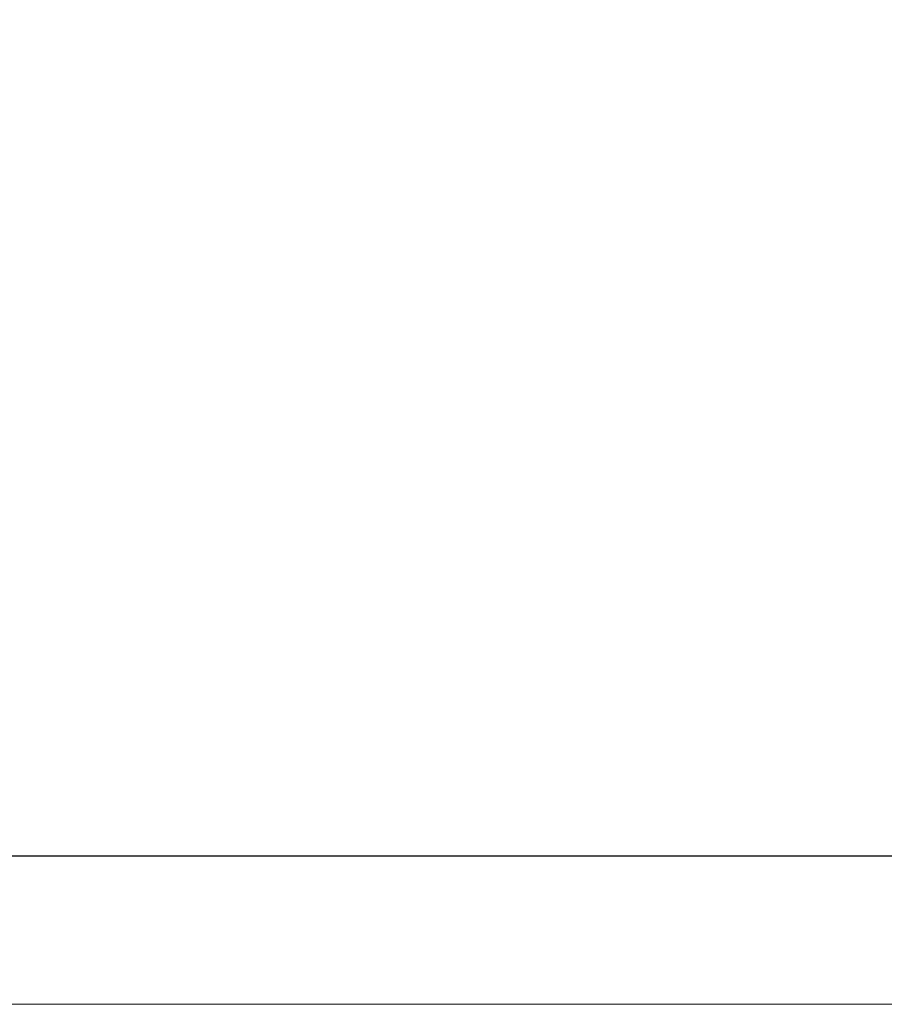
# Model space of a CAD drawing. Units: millimetres. Extents: x 0 to 594, y -17 to 420.
# Drawn here: x 211 to 214, y 309 to 312 of the extents above; entities that cross this region are included whole.
import ezdxf

# ---------------------------------------------------------------- set-up
doc = ezdxf.new("R2010")
doc.units = ezdxf.units.MM
doc.header["$LTSCALE"] = 0.5
doc.layers.get('DEFPOINTS').update_dxf_attribs({"linetype": 'CONTINUOUS'})
for name, color, linetype, lineweight in [('Continuous', 7, 'CONTINUOUS', 25), ('Continuous2', 8, 'CONTINUOUS', 13), ('Dimension', 2, 'CONTINUOUS', 20)]:
    doc.layers.add(name, color=color, linetype=linetype, lineweight=lineweight)
doc.styles.get("Standard").update_dxf_attribs({"font": 'TXT.shx', "width": 0.8, "bigfont": 'bigfont.shx'})
doc.styles.add('Text', font='TXT.shx', dxfattribs={"width": 0.8, "bigfont": 'extfont.shx'})
doc.dimstyles.new('DIM-2', dxfattribs={"dimscale": 2, "dimtxt": 2.5, "dimasz": 2.5, "dimexe": 1.25, "dimexo": 0.75, "dimgap": 0.8, "dimtad": 1, "dimdsep": 46, "dimtxsty": 'STANDARD', "dimcen": 2.5, "dimclrd": 256, "dimclrt": 256, "dimadec": 0, "dimazin": 0, "dimtfac": 1, "dimtmove": 2, "dimatfit": 3, "dimfxl": 1, "dimlwd": -1, "dimarcsym": 0})

# ---------------------------------------------------------------- blocks, each defined once
blk = doc.blocks.new('*D5')
at = {"layer": 'DEFPOINTS', "color": 0, "transparency": 16777216}
for p in [(227.228, 328.669), (83.228, 309.107), (227.228, 309.107)]:
    blk.add_point(p, dxfattribs=at)
at = {"layer": 'Dimension', "color": 0, "lineweight": -2, "transparency": 16777216}
for p, q in [((83.228, 312.107), (83.228, 331.169)), ((227.228, 312.107), (227.228, 331.169))]:
    blk.add_line(p, q, dxfattribs=at)
at = {"layer": 'Dimension', "transparency": 16777216}
blk.add_line((88.228, 328.669), (222.228, 328.669), dxfattribs=at)
for points in [[(88.228, 329.5023), (88.228, 327.8357), (83.228, 328.669)], [(222.228, 329.5023), (222.228, 327.8357), (227.228, 328.669)]]:
    blk.add_solid(points, dxfattribs=at)
at = {"layer": 'Dimension', "transparency": 16777216, "insert": (155.228, 332.769), "char_height": 5, "attachment_point": 5, "style": 'Text'}
blk.add_mtext('144', dxfattribs=at)

msp = doc.modelspace()

# ---------------------------------------------------------------- linework, layer by layer
at = {"layer": 'Continuous'}
msp.add_line((86.228, 309.107), (224.228, 309.107), dxfattribs=at)
at = {"layer": 'Continuous2'}
msp.add_line((86.728, 308.607), (223.728, 308.607), dxfattribs=at)

# ---------------------------------------------------------------- dimensions: what is measured, and where the dimension line sits
at = {"layer": 'Dimension'}
dim = msp.add_linear_dim(base=(227.228, 328.669), p1=(83.228, 309.107), p2=(227.228, 309.107), dimstyle='DIM-2', override={"dimexo": 1.5, "dimtxsty": 'Text'}, dxfattribs=at)
dim.commit()
dim.dimension.update_dxf_attribs({"geometry": '*D5', "text_midpoint": (155.228, 332.769)})

doc.saveas('drawing.dxf')
